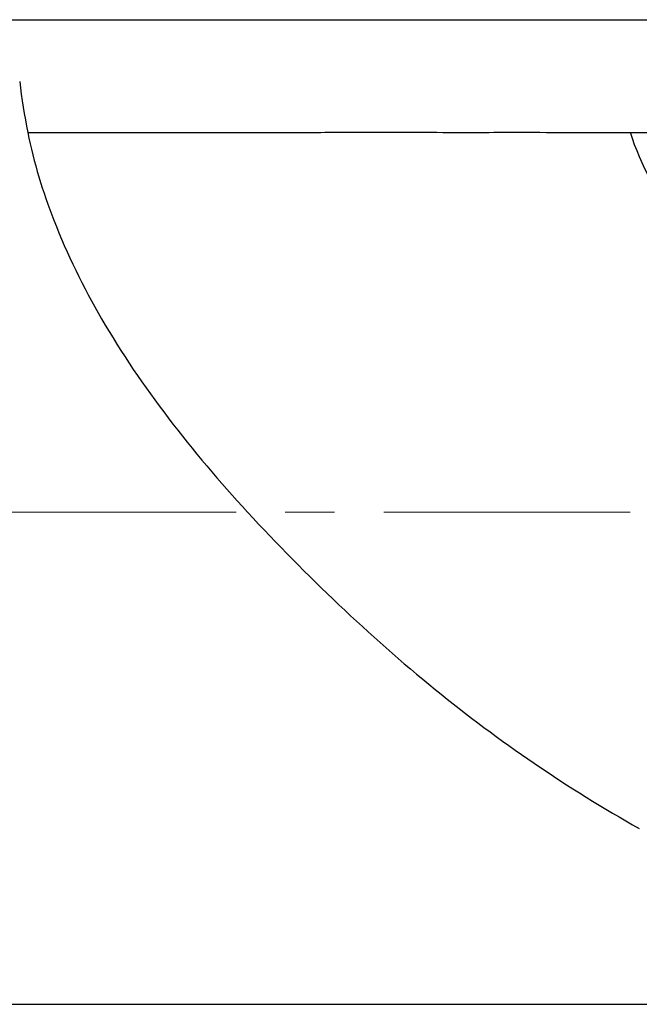
# Model space of a CAD drawing. Units: millimetres. Extents: x 72 to 8628, y -1389 to 626.
# Drawn here: x 7267 to 7299, y -638 to -588 of the extents above; entities that cross this region are included whole.
import ezdxf

# ---------------------------------------------------------------- set-up
doc = ezdxf.new("R2010")
doc.units = ezdxf.units.MM
doc.header["$MEASUREMENT"] = 0
doc.linetypes.add('CENTER', pattern=[2, 1.25, -0.25, 0.25, -0.25])
doc.layers.add('Centerline', color=4, linetype='CENTER', lineweight=15)

msp = doc.modelspace()

# ---------------------------------------------------------------- linework, layer by layer
at = {"color": 7, "linetype": 'Continuous'}
for p, q in [((7201.502, -587.945), (7271.131, -587.945)), ((7271.131, -587.93), (7370.273, -587.93)), ((7298.213, -593.65), (7301.116, -593.65)), ((7201.502, -637.917), (7299.822, -637.917))]:
    msp.add_line(p, q, dxfattribs=at)
msp.add_arc((7295.635, -587.874), 28.589, 186.4103, 191.6765, dxfattribs=at)
for points, knots in [([(7267.636, -593.66), (7267.934, -595.177), (7268.948, -598.442), (7271.341, -603.329), (7274.718, -608.26), (7277.377, -611.399), (7278.789, -612.93)], [0, 0, 0, 0, 0.205955, 0.452754, 0.722471, 1, 1, 1, 1]), ([(7267.637, -593.664), (7272.454, -593.663), (7278.382, -593.656), (7285.303, -593.644), (7288.214, -593.647), (7290.624, -593.655), (7292.908, -593.636), (7294.921, -593.663), (7296.775, -593.658), (7297.762, -593.667), (7298.213, -593.65)], [0, 0, 0, 0, 0.472548, 0.581707, 0.679035, 0.758187, 0.818093, 0.903161, 0.95571, 1, 1, 1, 1]), ([(7304.635, -602.006), (7303.165, -600.977), (7300.49, -598.538), (7298.759, -595.329), (7298.213, -593.65)], [0, 0, 0, 0, 0.504111, 1, 1, 1, 1]), ([(7278.788, -612.931), (7280.278, -614.551), (7283.351, -617.66), (7289.749, -623.336), (7295.022, -626.944), (7298.667, -628.991)], [0, 0, 0, 0, 0.257422, 0.510947, 1, 1, 1, 1])]:
    msp.add_open_spline(points, degree=3, knots=knots, dxfattribs=at)
at = {"layer": 'Centerline', "ltscale": 10}
msp.add_line((7245.702, -612.93), (7320.064, -612.93), dxfattribs=at)

doc.saveas('drawing.dxf')
